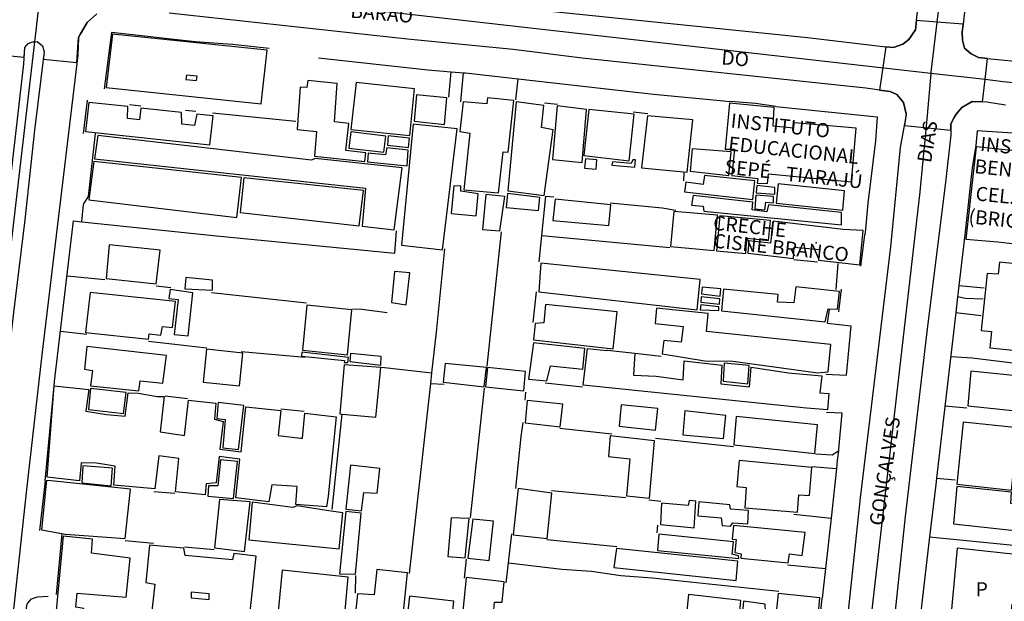
# Model space of a CAD drawing. Units: millimetres. Extents: x 178300 to 180721, y 1671502 to 1674279.
# Drawn here: x 178582 to 178757, y 1674019 to 1674122 of the extents above; entities that cross this region are included whole.
import ezdxf
from ezdxf.enums import TextEntityAlignment as Align

# ---------------------------------------------------------------- set-up
doc = ezdxf.new("R2010")
doc.units = ezdxf.units.MM
doc.header["$MEASUREMENT"] = 0
for name, color, linetype in [('V-CANTEIRO', 6, 'Continuous'), ('V-CRUZAMENTO', 1, 'Continuous'), ('V-EDIFICACAO', 7, 'Continuous'), ('V-EDIFICACAO_IDENTIFICADA', 6, 'Continuous'), ('V-EIXO_DE_LOGRADOURO', 3, 'Continuous'), ('V-LOTE', 1, 'Continuous'), ('V-NOME_DOS_LOGRADOUROS', 7, 'Continuous'), ('V-QUADRA', 2, 'Continuous'), ('V-TESTADA', 250, 'Continuous')]:
    doc.layers.add(name, color=color, linetype=linetype)

msp = doc.modelspace()

# ---------------------------------------------------------------- linework, layer by layer
at = {"layer": 'V-CANTEIRO'}
msp.add_lwpolyline([(178574.13, 1674038.23), (178574.93, 1674045.55), (178576.2, 1674054.48), (178577.08, 1674063.33), (178582.88, 1674113.91), (178583.08, 1674116.83), (178583.68, 1674117.51), (178584.44, 1674117.81), (178584.84, 1674117.85), (178585.27, 1674117.89), (178586.23, 1674117.13), (178586.51, 1674116.04), (178584.79, 1674102.17), (178583.11, 1674086.29), (178581.08, 1674069.86), (178574.13, 1674008.99), (178573.06, 1674007.82), (178572.07, 1674008.05), (178571.74, 1674008.13), (178571.02, 1674008.91), (178570.94, 1674010.26)], close=True, dxfattribs=at)
at = {"layer": 'V-CRUZAMENTO'}
msp.add_lwpolyline([(178576.79, 1674115.68), (178582.96, 1674115.08), (178583.08, 1674116.83), (178583.68, 1674117.51), (178584.44, 1674117.81), (178585.27, 1674117.89), (178586.23, 1674117.13), (178586.51, 1674116.04), (178586.35, 1674114.75), (178592.3, 1674114.17), (178592.62, 1674118.61), (178592.97, 1674119.22), (178592.97, 1674119.22), (178594.13, 1674121.23), (178595.87, 1674122.81)], dxfattribs=at)
for points in [[(178744.68, 1674121.33), (178744.68, 1674121.33), (178741.06, 1674121.62), (178741.06, 1674121.62), (178740.87, 1674119.95), (178739.68, 1674118.24), (178738.61, 1674117.38), (178736.97, 1674116.79), (178735.6, 1674116.95), (178735.6, 1674116.95), (178734.5, 1674109.27), (178734.97, 1674109.2), (178734.97, 1674109.2), (178736.39, 1674109), (178737.58, 1674108.47), (178738.73, 1674107.08), (178739.24, 1674105.07), (178739.24, 1674105.07), (178738.95, 1674102.97), (178747.11, 1674102.19), (178747.11, 1674103.28), (178747.73, 1674104.39), (178748.06, 1674104.99), (178749.09, 1674106.16), (178750.92, 1674107.27), (178752.73, 1674107.17), (178752.73, 1674107.17), (178753.21, 1674111.13), (178753.21, 1674111.13), (178753.66, 1674114.88), (178753.66, 1674114.88), (178752.07, 1674115.04), (178750.72, 1674115.69), (178749.57, 1674116.72), (178749.21, 1674118.09), (178749.17, 1674119.51), (178749.33, 1674120.97)], [(178749.33, 1674120.97), (178749.33, 1674120.97)], [(178735.29, 1674113.16), (178735.29, 1674113.16)], [(178747.73, 1674104.39), (178747.73, 1674104.39)]]:
    msp.add_lwpolyline(points, close=True, dxfattribs=at)
at = {"layer": 'V-EDIFICACAO'}
for points in [[(178598.63, 1674119.17), (178597.52, 1674109.71), (178624.97, 1674106.81), (178626.04, 1674116.32), (178598.63, 1674119.17)], [(178611.72, 1674111.93), (178611.63, 1674111.16), (178613.51, 1674110.99), (178613.59, 1674111.76), (178611.72, 1674111.93)], [(178637.93, 1674103.62), (178638.4, 1674110.43), (178633.2, 1674110.99), (178633.07, 1674109.71), (178631.88, 1674109.8), (178631.32, 1674102.29), (178634.73, 1674101.95), (178634.39, 1674097.56), (178643.3, 1674096.58), (178643.47, 1674098.16), (178639.97, 1674098.54), (178640.49, 1674103.32), (178637.93, 1674103.62)], [(178641.81, 1674110.61), (178640.87, 1674102.29), (178651.27, 1674101.23), (178652.12, 1674109.5), (178641.81, 1674110.61)], [(178652.5, 1674108.43), (178652.04, 1674103.74), (178657.41, 1674103.19), (178657.83, 1674107.88), (178652.5, 1674108.43)], [(178610.91, 1674103.23), (178610.86, 1674105.32), (178603.62, 1674106.09), (178603.4, 1674104), (178601.27, 1674104.25), (178601.36, 1674106.34), (178594.45, 1674107.07), (178593.81, 1674101.95), (178615.85, 1674099.57), (178616.45, 1674104.68), (178613.55, 1674105.02), (178613.16, 1674102.98), (178610.91, 1674103.23)], [(178660.73, 1674107.2), (178660.18, 1674101.91), (178661.92, 1674101.65), (178660.86, 1674091.6), (178667, 1674091.04), (178667.81, 1674098.33), (178668.7, 1674098.29), (178669.72, 1674107.41), (178665.08, 1674107.92), (178664.95, 1674106.85), (178660.73, 1674107.2)], [(178670.15, 1674107.2), (178668.66, 1674091.38), (178675.09, 1674090.57), (178676.67, 1674102.25), (178674.63, 1674102.64), (178675.01, 1674106.56), (178670.15, 1674107.2)], [(178677.4, 1674106.47), (178676.54, 1674096.97), (178681.83, 1674096.45), (178682.6, 1674105.83), (178677.4, 1674106.47)], [(178682.98, 1674105.83), (178682.13, 1674097.65), (178690.14, 1674096.71), (178691.03, 1674104.98), (178682.98, 1674105.83)], [(178651.91, 1674103.23), (178649.82, 1674081.79), (178657.06, 1674080.94), (178659.66, 1674102.38), (178651.91, 1674103.23)], [(178693.38, 1674104.72), (178692.31, 1674095.47), (178700.45, 1674094.71), (178701.43, 1674104), (178693.38, 1674104.72)], [(178640.87, 1674101.87), (178640.49, 1674098.97), (178646.71, 1674098.25), (178647.05, 1674101.1), (178640.87, 1674101.87)], [(178634.52, 1674097.14), (178633.88, 1674096.84), (178596.03, 1674101.23), (178595.43, 1674097.05), (178643.43, 1674091.89), (178642.83, 1674085.16), (178648.54, 1674084.48), (178649.95, 1674095.47), (178634.52, 1674097.14)], [(178647.48, 1674101.14), (178647.35, 1674099.48), (178651.06, 1674099.1), (178651.23, 1674100.72), (178647.48, 1674101.14)], [(178647.22, 1674099.01), (178646.96, 1674097.78), (178643.94, 1674098.07), (178643.81, 1674096.54), (178650.8, 1674095.82), (178651.01, 1674098.63), (178647.22, 1674099.01)], [(178701.31, 1674098.84), (178700.97, 1674094.88), (178707.83, 1674094.11), (178708.21, 1674098.33), (178701.31, 1674098.84)], [(178595.31, 1674096.63), (178594.45, 1674089.81), (178620.62, 1674086.69), (178621.48, 1674093.77), (178595.31, 1674096.63)], [(178682.42, 1674097.09), (178682.25, 1674095.43), (178684.3, 1674095.26), (178684.43, 1674096.88), (178682.42, 1674097.09)], [(178690.82, 1674096.88), (178690.52, 1674096.24), (178687.2, 1674096.54), (178687.07, 1674095.94), (178691.16, 1674095.6), (178691.29, 1674096.88), (178690.82, 1674096.88)], [(178621.86, 1674093.73), (178621.26, 1674087.55), (178642.32, 1674085.2), (178643.09, 1674091.47), (178621.86, 1674093.73)], [(178703.48, 1674094.15), (178703.27, 1674092.53), (178700.2, 1674092.92), (178699.94, 1674091.21), (178712.09, 1674089.85), (178712.39, 1674093.17), (178703.48, 1674094.15)], [(178716.56, 1674092.66), (178716.22, 1674089.21), (178728.03, 1674087.97), (178728.29, 1674091.43), (178716.56, 1674092.66)], [(178660.35, 1674091.34), (178660.35, 1674092.24), (178659.07, 1674092.32), (178658.6, 1674087.38), (178663.03, 1674086.95), (178663.42, 1674090.87), (178660.35, 1674091.34)], [(178668.57, 1674090.91), (178668.36, 1674088.44), (178674.07, 1674087.93), (178674.33, 1674090.23), (178668.57, 1674090.91)], [(178712.77, 1674092.36), (178712.64, 1674091.08), (178715.97, 1674090.79), (178715.97, 1674092.02), (178712.77, 1674092.36)], [(178664.78, 1674090.74), (178664.18, 1674084.56), (178667.21, 1674084.31), (178668.1, 1674090.4), (178664.78, 1674090.74)], [(178677.05, 1674089.93), (178676.63, 1674086.14), (178686.52, 1674085.25), (178686.9, 1674088.91), (178677.05, 1674089.93)], [(178701.48, 1674090.57), (178701.22, 1674088.87), (178703.27, 1674088.66), (178703.39, 1674087.8), (178727.77, 1674085.37), (178727.77, 1674087.59), (178714.86, 1674088.91), (178714.56, 1674087.67), (178711.92, 1674088.06), (178712.05, 1674089.38), (178701.48, 1674090.57)], [(178712.6, 1674090.62), (178712.43, 1674088.23), (178714.18, 1674088.06), (178714.35, 1674089.38), (178715.71, 1674089.25), (178715.71, 1674090.4), (178712.6, 1674090.62)], [(178698.07, 1674087.72), (178697.47, 1674081.54), (178705.23, 1674080.81), (178705.82, 1674087.08), (178698.07, 1674087.72)], [(178706.21, 1674086.99), (178705.61, 1674080.77), (178710.81, 1674080.3), (178711.02, 1674083.03), (178714.86, 1674082.6), (178715.2, 1674086.14), (178706.21, 1674086.99)], [(178598.03, 1674081.84), (178597.52, 1674075.87), (178606.35, 1674074.93), (178607.07, 1674080.9), (178598.03, 1674081.84)], [(178755.78, 1674078.77), (178755.52, 1674076.64), (178753.6, 1674076.76), (178752.54, 1674066.62), (178754.37, 1674066.45), (178754.07, 1674063.59), (178772.87, 1674061.68), (178773.21, 1674065.94), (178770.17, 1674066.34), (178770.18, 1674067.43), (178767.36, 1674067.87), (178767.36, 1674067.87), (178767.97, 1674072.93), (178773.59, 1674072.37), (178773.93, 1674076.89), (178755.78, 1674078.77)], [(178648.58, 1674077.1), (178648.07, 1674071.61), (178650.67, 1674071.22), (178651.27, 1674076.85), (178648.58, 1674077.1)], [(178674.5, 1674078.6), (178674.16, 1674073.52), (178702.2, 1674070.33), (178702.71, 1674075.7), (178674.5, 1674078.6)], [(178611.63, 1674076.04), (178611.42, 1674074.04), (178616.32, 1674073.82), (178616.36, 1674075.57), (178611.63, 1674076.04)], [(178608.82, 1674073.91), (178608.6, 1674072.29), (178610.27, 1674072.12), (178609.54, 1674065.94), (178612.01, 1674065.68), (178612.82, 1674073.31), (178608.82, 1674073.91)], [(178703.1, 1674074.33), (178702.97, 1674073.14), (178706.25, 1674072.76), (178706.38, 1674074.04), (178703.1, 1674074.33)], [(178706.89, 1674073.95), (178706.51, 1674070.16), (178724.88, 1674068.2), (178725.39, 1674070.5), (178727.09, 1674070.41), (178727.39, 1674073.57), (178719.68, 1674074.38), (178719.34, 1674071.52), (178716.44, 1674071.65), (178716.56, 1674073.01), (178706.89, 1674073.95)], [(178607.48, 1674067.36), (178609.24, 1674067.15), (178609.79, 1674071.8), (178594.69, 1674073.4), (178593.82, 1674066.27), (178605.01, 1674065.13), (178605.14, 1674066.03), (178607.16, 1674065.82), (178607.48, 1674067.36)], [(178702.93, 1674072.63), (178702.84, 1674071.65), (178706.17, 1674071.31), (178706.21, 1674072.25), (178702.93, 1674072.63)], [(178633.07, 1674071.14), (178632.3, 1674063.17), (178640.27, 1674062.31), (178641, 1674070.33), (178633.07, 1674071.14)], [(178675.31, 1674071.27), (178675.01, 1674068.03), (178673.47, 1674067.86), (178673.22, 1674064.96), (178687.33, 1674063.38), (178688.01, 1674069.94), (178675.31, 1674071.27)], [(178703.86, 1674066.45), (178704.12, 1674069.65), (178695, 1674070.63), (178694.74, 1674067.9), (178699.69, 1674067.34), (178699.39, 1674064.57), (178696.28, 1674064.87), (178696.02, 1674062.49), (178703.91, 1674061.21), (178708.13, 1674061.25), (178723.6, 1674059.12), (178725.39, 1674059.33), (178725.86, 1674064.19), (178703.86, 1674066.45)], [(178702.84, 1674071.22), (178702.71, 1674070.29), (178706.04, 1674070.2), (178706.04, 1674070.84), (178702.84, 1674071.22)], [(178594.07, 1674063.81), (178593.64, 1674059.76), (178595.05, 1674059.54), (178594.71, 1674056.86), (178603.28, 1674055.92), (178603.53, 1674057.75), (178607.54, 1674057.29), (178608.18, 1674062.23), (178594.07, 1674063.81)], [(178615.25, 1674063.34), (178614.66, 1674057.5), (178621.13, 1674056.82), (178621.73, 1674062.61), (178615.25, 1674063.34)], [(178673.18, 1674064.45), (178672.32, 1674058.01), (178675.56, 1674057.71), (178676.2, 1674060.4), (178681.96, 1674059.76), (178682.3, 1674063.47), (178673.18, 1674064.45)], [(178686.33, 1674063.16), (178691.18, 1674062.63), (178690.93, 1674058.74), (178694.93, 1674058.54), (178699.74, 1674057.87), (178699.91, 1674061.28), (178706.57, 1674060.52), (178706.42, 1674057.2), (178711.5, 1674056.65), (178711.77, 1674060.16), (178718.39, 1674059.15), (178724.31, 1674058.62), (178723.91, 1674055.62), (178725.55, 1674055.48), (178725.28, 1674052.58), (178721.59, 1674052.86), (178681.99, 1674056.96), (178682.75, 1674063.43), (178686.11, 1674063.11)], [(178632.14, 1674062.82), (178632.08, 1674062.08), (178639.69, 1674061.32), (178639.65, 1674060.95), (178640.31, 1674060.97), (178640.42, 1674061.88), (178632.14, 1674062.82)], [(178640.78, 1674062.57), (178640.66, 1674061.16), (178646.15, 1674060.52), (178646.24, 1674062.02), (178640.78, 1674062.57)], [(178639.31, 1674051.83), (178645.26, 1674051.28), (178646.15, 1674060.06), (178639.68, 1674060.57), (178638.91, 1674051.87)], [(178657.58, 1674060.82), (178657.19, 1674057.46), (178664.48, 1674056.65), (178664.86, 1674060.1), (178657.58, 1674060.82)], [(178665.08, 1674060.06), (178664.69, 1674056.65), (178671.47, 1674055.92), (178671.81, 1674059.37), (178665.08, 1674060.06)], [(178706.97, 1674060.87), (178706.8, 1674057.67), (178711.15, 1674057.2), (178711.41, 1674060.44), (178706.97, 1674060.87)], [(178750.7, 1674059.42), (178750.15, 1674053.28), (178759.23, 1674052.34), (178759.31, 1674052.9), (178762.55, 1674052.6), (178762.64, 1674053.11), (178765.84, 1674052.77), (178766.3, 1674057.84), (178750.7, 1674059.42)], [(178636.81, 1674037.25), (178636.55, 1674035.37), (178631.09, 1674035.78), (178631.34, 1674038.98), (178626.82, 1674039.27), (178626.31, 1674036.26), (178620.46, 1674036.99), (178621.19, 1674043.86), (178617.49, 1674044.33), (178616.96, 1674039.66), (178615.23, 1674039.46), (178615.05, 1674037.48), (178609.78, 1674038.02), (178610.34, 1674043.97), (178606.8, 1674044.41), (178606.1, 1674038.56), (178598.87, 1674039.24), (178599.08, 1674042.62), (178595.79, 1674043.11), (178593.06, 1674043.18), (178592.75, 1674040.02), (178587.05, 1674040.65), (178588.27, 1674056.81), (178594.4, 1674056.18), (178593.91, 1674052.36), (178597.54, 1674051.77), (178600.86, 1674051.47), (178601.4, 1674055.6), (178603.17, 1674055.53), (178606.55, 1674054.96), (178607.8, 1674054.93), (178607.08, 1674048.65), (178611.4, 1674048.01), (178612.09, 1674054.27), (178616.94, 1674053.78), (178616.66, 1674050.94), (178618.22, 1674050.54), (178617.65, 1674045.63), (178621.4, 1674045.14), (178622.26, 1674053.09), (178628.44, 1674052.47), (178627.99, 1674048.01), (178631.93, 1674047.54), (178632.27, 1674047.53), (178632.68, 1674051.98), (178638.23, 1674051.34)], [(178594.71, 1674056.35), (178594.37, 1674052.64), (178600.59, 1674051.92), (178601.02, 1674055.67), (178594.71, 1674056.35)], [(178672.07, 1674054.26), (178671.73, 1674050.25), (178677.95, 1674049.57), (178678.38, 1674053.58), (178672.07, 1674054.26)], [(178617.34, 1674053.88), (178617.09, 1674051.06), (178618.58, 1674050.85), (178618.15, 1674045.82), (178620.96, 1674045.52), (178621.9, 1674053.36), (178617.34, 1674053.88)], [(178688.73, 1674053.49), (178688.39, 1674049.7), (178694.83, 1674048.97), (178695.21, 1674052.81), (178688.73, 1674053.49)], [(178700.03, 1674052.38), (178699.64, 1674048.16), (178706.89, 1674047.48), (178707.27, 1674051.57), (178700.03, 1674052.38)], [(178709.11, 1674051.4), (178708.68, 1674046.37), (178723.04, 1674044.84), (178723.51, 1674049.91), (178709.11, 1674051.4)], [(178749.3, 1674050.42), (178748.19, 1674039.43), (178757.87, 1674038.36), (178759.02, 1674049.4), (178749.3, 1674050.42)], [(178686.81, 1674047.99), (178686.47, 1674044.29), (178690.27, 1674043.9), (178689.67, 1674037.34), (178693.76, 1674036.91), (178694.66, 1674047.1), (178686.81, 1674047.99)], [(178593.39, 1674042.67), (178593.18, 1674039.64), (178598.37, 1674039.13), (178598.59, 1674042.24), (178593.39, 1674042.67)], [(178617.77, 1674043.73), (178617.3, 1674039.09), (178615.64, 1674039.13), (178615.51, 1674037.3), (178620.03, 1674036.83), (178620.75, 1674043.43), (178617.77, 1674043.73)], [(178640.78, 1674042.79), (178639.93, 1674034.99), (178642.74, 1674034.65), (178643.17, 1674037.94), (178645.51, 1674037.81), (178645.98, 1674042.2), (178640.78, 1674042.79)], [(178709.62, 1674043.6), (178709.23, 1674038.96), (178710.9, 1674038.79), (178710.64, 1674035.21), (178719.97, 1674034.44), (178720.23, 1674037.51), (178722.11, 1674037.42), (178722.53, 1674042.33), (178709.62, 1674043.6)], [(178586.95, 1674040.07), (178586.89, 1674039.51), (178586.06, 1674031.33), (178590.28, 1674030.56), (178600.85, 1674029.75), (178601.78, 1674038.53), (178587.73, 1674039.99), (178586.95, 1674040.07)], [(178669.6, 1674030.43), (178675.61, 1674029.79), (178676.46, 1674037.81), (178670.49, 1674038.62), (178669.6, 1674030.43)], [(178757.74, 1674035.97), (178757.87, 1674037.98), (178748.19, 1674039), (178747.59, 1674032.35), (178768.69, 1674030.09), (178769.2, 1674034.74), (178757.74, 1674035.97)], [(178617.55, 1674036.66), (178616.7, 1674028.13), (178622.03, 1674027.49), (178623.01, 1674036.27), (178617.55, 1674036.66)], [(178636.55, 1674034.75), (178631.32, 1674035.55), (178630.55, 1674035.25), (178623.39, 1674036.19), (178622.8, 1674029.54), (178638.78, 1674027.96), (178639.42, 1674034.31)], [(178695.89, 1674036.02), (178695.68, 1674032.27), (178701.65, 1674031.63), (178701.99, 1674036.36), (178700.79, 1674036.49), (178700.62, 1674035.59), (178695.89, 1674036.02)], [(178702.5, 1674036.27), (178702.29, 1674033.8), (178706.46, 1674033.42), (178706.63, 1674032.05), (178708.13, 1674031.93), (178708.51, 1674032.57), (178711.15, 1674032.35), (178711.32, 1674034.74), (178708.08, 1674034.99), (178707.96, 1674035.76), (178702.5, 1674036.27)], [(178639.93, 1674034.53), (178638.82, 1674023.49), (178641.64, 1674023.44), (178642.7, 1674034.23), (178639.93, 1674034.53)], [(178658.6, 1674033.42), (178658, 1674026.6), (178661.07, 1674026.34), (178661.8, 1674033.29), (178658.6, 1674033.42)], [(178662.44, 1674033.2), (178661.54, 1674026.3), (178665.33, 1674025.87), (178666.1, 1674032.82), (178662.44, 1674033.2)], [(178708.64, 1674032.1), (178708.38, 1674029.62), (178709.11, 1674029.58), (178708.89, 1674027.28), (178710, 1674027.07), (178709.92, 1674026.3), (178718.35, 1674025.45), (178718.57, 1674027.02), (178720.83, 1674026.73), (178721.34, 1674030.82), (178708.64, 1674032.1)], [(178589.89, 1674030.18), (178587.98, 1674010.06), (178599.4, 1674008.82), (178599.99, 1674015.69), (178593.43, 1674016.45), (178593.52, 1674017.35), (178592.15, 1674017.6), (178592.37, 1674020.08), (178601.02, 1674019.35), (178601.74, 1674026.26), (178594.88, 1674027.15), (178595.09, 1674029.62), (178589.89, 1674030.18)], [(178695.42, 1674030.52), (178695.17, 1674027.66), (178709.59, 1674026.23), (178709.59, 1674026.23), (178709.51, 1674026.71), (178708.42, 1674026.98), (178708.64, 1674029.2), (178695.42, 1674030.52)], [(178611.5, 1674026.77), (178611.25, 1674028.05), (178605.15, 1674028.6), (178604.51, 1674021.99), (178606.09, 1674021.65), (178605.41, 1674015.35), (178603.7, 1674015.22), (178603.11, 1674008.44), (178621.9, 1674006.4), (178624.08, 1674026.64), (178620.11, 1674027.11), (178619.9, 1674025.96), (178611.5, 1674026.77)], [(178748.28, 1674028.07), (178747.14, 1674015.95), (178745.55, 1674015.97), (178745.06, 1674011.53), (178752.85, 1674010.69), (178757.13, 1674010.06), (178758.03, 1674018.15), (178759.99, 1674017.76), (178760.8, 1674026.69), (178748.28, 1674028.07)], [(178687.92, 1674028), (178687.45, 1674024.64), (178709.11, 1674022.34), (178709.4, 1674025.75), (178687.92, 1674028)], [(178634.82, 1674011.89), (178635.29, 1674016.75), (178639.76, 1674016.37), (178640.36, 1674022.89), (178628.68, 1674024.17), (178626.93, 1674005.88), (178638.4, 1674004.56), (178638.99, 1674011.3), (178634.82, 1674011.89)], [(178642.02, 1674019.95), (178640.27, 1674003.24), (178648.71, 1674002.3), (178650.88, 1674023.7), (178645.43, 1674024.25), (178645, 1674019.78), (178642.02, 1674019.95)], [(178661.28, 1674022.85), (178659.2, 1674002.05), (178666.1, 1674001.28), (178666.7, 1674009.08), (178665.55, 1674009.25), (178666.27, 1674018.46), (178667.68, 1674018.5), (178668.02, 1674022.08), (178661.28, 1674022.85)], [(178612.57, 1674020.25), (178612.57, 1674019.22), (178615.72, 1674018.97), (178615.76, 1674019.95), (178612.57, 1674020.25)], [(178651.23, 1674019.52), (178649.48, 1674003.54), (178652.76, 1674003.16), (178652.63, 1674002.18), (178657.36, 1674001.71), (178659.07, 1674018.67), (178651.23, 1674019.52)], [(178700.67, 1674019.82), (178700.2, 1674015.22), (178709.53, 1674014.28), (178709.96, 1674018.76), (178700.67, 1674019.82)], [(178710.43, 1674018.63), (178710, 1674014.15), (178723.34, 1674012.75), (178723.94, 1674019.22), (178716.52, 1674019.99), (178716.18, 1674016.62), (178714.31, 1674016.8), (178714.26, 1674018.12), (178710.43, 1674018.63)]]:
    msp.add_lwpolyline(points, close=True, dxfattribs=at)
at = {"layer": 'V-EDIFICACAO_IDENTIFICADA'}
for points in [[(178729.53, 1674093.01), (178730.36, 1674102.52), (178719.47, 1674103.48), (178719.31, 1674103.47), (178719.27, 1674102.54), (178715.66, 1674102.9), (178715.82, 1674106.17), (178707.93, 1674106.97), (178707.93, 1674106.97), (178707.14, 1674098.8), (178708.81, 1674098.79), (178708.34, 1674094.12), (178712.92, 1674093.59), (178712.81, 1674092.78), (178714.67, 1674092.68), (178714.86, 1674094.42), (178729.53, 1674093.01)], [(178783.1, 1674083.03), (178800.09, 1674081.37), (178801.37, 1674094.07), (178783.08, 1674095.98), (178783.08, 1674095.98), (178751.62, 1674099.19), (178751.62, 1674099.19), (178749.79, 1674082.83), (178755.47, 1674082.37), (178761.48, 1674081.67), (178762.45, 1674090.66), (178765.53, 1674090.12), (178764.92, 1674084.95), (178783.1, 1674083.03)], [(178723.92, 1674081.03), (178723.72, 1674079.1), (178731.04, 1674078.27), (178731.63, 1674084.36), (178728.08, 1674084.57), (178715.69, 1674086.04), (178715.2, 1674082.13), (178711.38, 1674082.54), (178711.38, 1674082.54), (178711.16, 1674080.33), (178719.29, 1674079.43), (178719.41, 1674081.42), (178723.92, 1674081.03)]]:
    msp.add_lwpolyline(points, close=True, dxfattribs=at)
msp.add_point((178723.31, 1674082.16), dxfattribs=at)
at = {"layer": 'V-EIXO_DE_LOGRADOURO'}
for points in [[(178758.39, 1674234.16), (178754.09, 1674195.3), (178751.57, 1674175.07), (178749.22, 1674154.43), (178746.14, 1674133.55), (178744.68, 1674121.33)], [(178585.07, 1674119.85), (178586.23, 1674129.8)], [(178735.29, 1674113.16), (178617.31, 1674126.56), (178596.66, 1674128.79)], [(178744.68, 1674121.33), (178743.62, 1674112.42), (178743.6, 1674112.22)], [(178584.84, 1674117.85), (178585.07, 1674119.85)], [(178572.07, 1674008.05), (178584.84, 1674117.85)], [(178743.6, 1674112.22), (178735.29, 1674113.16)], [(178743.6, 1674112.22), (178742.92, 1674104.77)], [(178753.21, 1674111.13), (178743.6, 1674112.22)], [(178783.05, 1674108.08), (178756.43, 1674110.76), (178753.21, 1674111.13)], [(178742.92, 1674104.77), (178741.67, 1674091.21), (178730.08, 1673990.42)]]:
    msp.add_lwpolyline(points, dxfattribs=at)
at = {"layer": 'V-LOTE'}
for points in [[(178635.12, 1674114.96), (178654.47, 1674112.87)], [(178654.47, 1674112.87), (178658.64, 1674112.52)], [(178658.2, 1674108.04), (178658.64, 1674112.52)], [(178658.64, 1674112.52), (178660.83, 1674112.33)], [(178660.3, 1674107.18), (178660.83, 1674112.33)], [(178660.83, 1674112.33), (178661.17, 1674112.3)], [(178661.17, 1674112.3), (178670.5, 1674111.26)], [(178670.07, 1674107.52), (178670.5, 1674111.25)], [(178670.5, 1674111.26), (178694.47, 1674108.57)], [(178670.5, 1674111.25), (178670.5, 1674111.26)], [(178694.47, 1674108.57), (178706.9, 1674107.37), (178707.91, 1674107.27)], [(178603.65, 1674106.42), (178601.63, 1674106.63)], [(178675.17, 1674107.02), (178677.47, 1674106.79)], [(178613.36, 1674105.5), (178611.54, 1674105.65)], [(178631.1, 1674103.7), (178616.31, 1674105.17)], [(178690.84, 1674105.39), (178693.45, 1674105.12)], [(178716.13, 1674106.36), (178734.09, 1674104.5), (178733.77, 1674100.29), (178732.41, 1674089.23), (178732, 1674084.63), (178731.91, 1674083.59)], [(178762.61, 1674101.13), (178759.92, 1674101.49), (178751.8, 1674102.06), (178751.54, 1674099.43)], [(178699.84, 1674093.2), (178699.92, 1674094.65)], [(178593.17, 1674085.91), (178593.44, 1674088.42), (178593.53, 1674089.23)], [(178674.7, 1674083.51), (178675.39, 1674090.47)], [(178675.39, 1674090.47), (178676.83, 1674090.33)], [(178686.79, 1674089.26), (178696, 1674088.41), (178698.42, 1674087.98)], [(178588.34, 1674057.6), (178591.71, 1674086.06)], [(178591.71, 1674086.06), (178593.17, 1674085.91)], [(178593.17, 1674085.86), (178593.17, 1674085.91)], [(178593.17, 1674085.91), (178593.18, 1674085.91)], [(178593.18, 1674085.91), (178617.02, 1674083.41), (178648.61, 1674080.34), (178648.95, 1674084.33)], [(178664.99, 1674060.33), (178667.53, 1674084.13)], [(178674.23, 1674078.79), (178674.7, 1674083.51)], [(178674.7, 1674083.51), (178697.38, 1674081.33)], [(178749.51, 1674082.64), (178749.39, 1674081.58), (178748.58, 1674074.64)], [(178657.42, 1674081.14), (178655.96, 1674066.34), (178655.16, 1674059.16)], [(178719.33, 1674079.26), (178723.53, 1674078.83)], [(178727.14, 1674078.52), (178726.76, 1674073.89)], [(178597.23, 1674075.61), (178590.56, 1674076.29)], [(178606.33, 1674074.58), (178608.95, 1674074.27)], [(178673.15, 1674068.07), (178673.72, 1674073.49)], [(178748.45, 1674073.58), (178748.34, 1674072.64)], [(178748.58, 1674074.64), (178748.45, 1674073.58)], [(178748.58, 1674074.64), (178753.03, 1674074.22)], [(178616.18, 1674073.41), (178632.99, 1674071.53)], [(178748.34, 1674072.64), (178748.01, 1674069.81)], [(178752.85, 1674072.17), (178749.74, 1674072.34), (178748.34, 1674072.64)], [(178641.14, 1674070.46), (178642.78, 1674070.4), (178647.26, 1674069.86)], [(178748.01, 1674069.81), (178744.59, 1674040.48)], [(178748.01, 1674069.81), (178752.52, 1674069.28)], [(178589.4, 1674066.52), (178594.09, 1674065.99)], [(178725.29, 1674067.93), (178729.45, 1674067.48)], [(178729.45, 1674067.48), (178728.61, 1674058.7)], [(178729.45, 1674067.49), (178729.45, 1674067.48)], [(178605.01, 1674064.76), (178615.34, 1674063.56)], [(178686.33, 1674063.16), (178691.18, 1674062.63)], [(178621.43, 1674062.94), (178632.74, 1674061.89)], [(178691.18, 1674062.63), (178695.85, 1674062.12)], [(178747.17, 1674062.04), (178750.89, 1674061.77), (178769.25, 1674059.58), (178772.52, 1674059.33)], [(178646.28, 1674060.16), (178654.1, 1674059.28)], [(178654.1, 1674059.28), (178655.16, 1674059.16)], [(178655.16, 1674059.16), (178654.95, 1674057.26)], [(178725.02, 1674058.91), (178728.61, 1674058.7)], [(178586.73, 1674040.51), (178588.27, 1674056.81)], [(178588.27, 1674056.81), (178588.34, 1674057.6)], [(178654.95, 1674057.26), (178651.19, 1674023.58)], [(178654.95, 1674057.26), (178657.38, 1674057.14)], [(178662.05, 1674033.43), (178664.54, 1674056.42)], [(178675.28, 1674057.34), (178681.9, 1674056.67)], [(178607.92, 1674055.04), (178611.9, 1674054.61)], [(178671.72, 1674054.3), (178671.82, 1674055.7)], [(178628.44, 1674052.74), (178632.6, 1674052.32)], [(178749.99, 1674052.86), (178746.1, 1674053.25)], [(178637.51, 1674034.91), (178639.31, 1674051.83)], [(178725.14, 1674052.18), (178727.82, 1674052.03)], [(178727.82, 1674052.03), (178727.25, 1674045.58), (178727.22, 1674045.29)], [(178727.82, 1674052.04), (178727.82, 1674052.03)], [(178670.09, 1674038.63), (178671, 1674047.84), (178671.38, 1674050.31)], [(178677.84, 1674049.31), (178687.07, 1674048.34)], [(178708.64, 1674046.01), (178694.84, 1674047.47)], [(178723.14, 1674044.77), (178726.14, 1674044.63), (178727.22, 1674045.29)], [(178727.22, 1674045.29), (178727.03, 1674043.58), (178726.88, 1674042.15)], [(178722.54, 1674042.56), (178726.88, 1674042.15)], [(178726.88, 1674042.15), (178725.92, 1674033.37)], [(178586.68, 1674039.98), (178586.73, 1674040.51)], [(178744.59, 1674040.48), (178744.46, 1674039.37)], [(178744.59, 1674040.48), (178747.92, 1674040.15)], [(178744.46, 1674039.37), (178743.38, 1674030.08)], [(178605.92, 1674038.11), (178609.68, 1674037.82)], [(178689.55, 1674036.98), (178676.41, 1674038.21)], [(178695.77, 1674036.32), (178693.63, 1674036.55)], [(178719.35, 1674034.09), (178725.92, 1674033.37)], [(178725.92, 1674033.37), (178724.95, 1674024.45)], [(178695.12, 1674030.76), (178695.26, 1674032.16)], [(178668.77, 1674025.45), (178669.35, 1674030.58)], [(178743.38, 1674030.08), (178741.77, 1674016.31)], [(178743.38, 1674030.08), (178769, 1674027.52)], [(178600.86, 1674029.4), (178605.89, 1674028.94)], [(178611.39, 1674028.28), (178616.62, 1674027.79)], [(178687.99, 1674028.28), (178675.57, 1674029.54)], [(178661.3, 1674026.1), (178660.91, 1674022.73)], [(178668.36, 1674021.89), (178668.77, 1674025.45)], [(178668.77, 1674025.45), (178678.23, 1674024.35), (178683.45, 1674023.97), (178688.69, 1674023.19), (178694.23, 1674022.81), (178716.64, 1674020.41)], [(178718.23, 1674025.08), (178724.95, 1674024.45)], [(178641.67, 1674023.19), (178641.63, 1674020.09)], [(178724.95, 1674024.45), (178724.37, 1674019.17)], [(178584.29, 1674019.06), (178585.34, 1674019.45), (178587.22, 1674019.53)], [(178627.88, 1674001.86), (178620.44, 1674002.52), (178601.94, 1674004.61), (178587.22, 1674006.09), (178584.29, 1674006.52), (178583.56, 1674006.89), (178582.92, 1674007.98), (178583.36, 1674017.66), (178583.54, 1674018.22), (178584.29, 1674019.06)]]:
    msp.add_lwpolyline(points, dxfattribs=at)
at = {"layer": 'V-QUADRA'}
for points in [[(178655.98, 1674125.39), (178721.77, 1674118.57), (178735.6, 1674116.95), (178735.6, 1674116.95), (178736.97, 1674116.79), (178738.61, 1674117.38), (178739.68, 1674118.24), (178740.87, 1674119.95), (178741.06, 1674121.62), (178741.06, 1674121.62), (178749.27, 1674192.92)], [(178756.94, 1674184.32), (178750.76, 1674133.8), (178749.33, 1674120.97), (178749.33, 1674120.97), (178749.17, 1674119.51), (178749.21, 1674118.09), (178749.57, 1674116.72), (178750.72, 1674115.69), (178752.07, 1674115.04), (178753.66, 1674114.88), (178753.66, 1674114.88), (178783.04, 1674111.98)], [(178595.87, 1674122.81), (178594.13, 1674121.23), (178592.97, 1674119.22), (178592.97, 1674119.22), (178592.62, 1674118.61), (178592.46, 1674115.48), (178586.12, 1674062.31), (178586.12, 1674062.31), (178583.36, 1674038.43), (178583.36, 1674038.43), (178579.9, 1674006.28)], [(178728.23, 1674009.65), (178731.16, 1674036.96), (178736.51, 1674081.46), (178738.25, 1674099.1), (178739.29, 1674104.88), (178739.24, 1674105.07), (178739.24, 1674105.07), (178738.73, 1674107.08), (178737.58, 1674108.47), (178736.39, 1674109), (178734.97, 1674109.2), (178734.97, 1674109.2), (178732.11, 1674109.61), (178681.84, 1674114.94), (178669.62, 1674116.44), (178650.89, 1674118.31), (178608.68, 1674122.9)], [(178756.83, 1674106.6), (178753.54, 1674107.13), (178752.73, 1674107.17), (178752.73, 1674107.17), (178750.92, 1674107.27), (178749.09, 1674106.16), (178748.06, 1674104.99), (178747.73, 1674104.39), (178747.73, 1674104.39), (178747.11, 1674103.28), (178747.11, 1674101.32), (178746.2, 1674092.86), (178743.03, 1674067.4), (178739.07, 1674033.68), (178737.29, 1674016.92)]]:
    msp.add_lwpolyline(points, dxfattribs=at)
at = {"layer": 'V-TESTADA'}
for points in [[(178626.39, 1674116.63), (178619.85, 1674117.34), (178613.27, 1674117.84), (178598.44, 1674119.48), (178597.12, 1674109.47)], [(178635.12, 1674114.96), (178654.47, 1674112.87)], [(178654.47, 1674112.87), (178658.64, 1674112.52)], [(178658.64, 1674112.52), (178660.83, 1674112.33)], [(178660.83, 1674112.33), (178661.17, 1674112.3)], [(178661.17, 1674112.3), (178670.5, 1674111.25)], [(178670.5, 1674111.25), (178694.47, 1674108.57)], [(178694.47, 1674108.57), (178706.9, 1674107.37), (178707.91, 1674107.27)], [(178594.13, 1674107.5), (178593.41, 1674101.55)], [(178716.13, 1674106.36), (178712.56, 1674106.86), (178708.9, 1674107.18), (178707.91, 1674107.27)], [(178716.13, 1674106.36), (178734.09, 1674104.5), (178733.77, 1674100.29), (178732.41, 1674089.23), (178732, 1674084.63), (178731.91, 1674083.59)], [(178595.56, 1674101.57), (178594.28, 1674090.42), (178593.53, 1674089.23)], [(178762.61, 1674101.13), (178759.92, 1674101.49), (178751.8, 1674102.06), (178751.54, 1674099.43)], [(178751.54, 1674099.43), (178750.94, 1674095.48), (178749.61, 1674083.58), (178749.51, 1674082.64)], [(178593.18, 1674085.91), (178593.44, 1674088.42), (178593.53, 1674089.23)], [(178588.34, 1674057.6), (178591.71, 1674086.06)], [(178593.17, 1674085.86), (178593.18, 1674085.91)], [(178731.21, 1674078.06), (178731.78, 1674082.63), (178731.91, 1674083.59)], [(178749.51, 1674082.64), (178749.39, 1674081.58), (178748.58, 1674074.64)], [(178727.14, 1674078.52), (178726.76, 1674073.89)], [(178727.3, 1674069.96), (178727.78, 1674073.95)], [(178748.45, 1674073.58), (178748.34, 1674072.64)], [(178748.58, 1674074.64), (178748.45, 1674073.58)], [(178748.34, 1674072.64), (178748.01, 1674069.81)], [(178725.29, 1674067.93), (178725.66, 1674070.36)], [(178748.01, 1674069.81), (178744.59, 1674040.48)], [(178729.45, 1674067.48), (178728.61, 1674058.7)], [(178729.45, 1674067.49), (178729.45, 1674067.48)], [(178586.68, 1674039.98), (178588.27, 1674056.81)], [(178588.27, 1674056.81), (178588.34, 1674057.6)], [(178727.82, 1674052.03), (178727.25, 1674045.58), (178727.22, 1674045.29)], [(178727.82, 1674052.04), (178727.82, 1674052.03)], [(178727.22, 1674045.29), (178727.03, 1674043.58), (178726.88, 1674042.15)], [(178726.88, 1674042.15), (178725.92, 1674033.37)], [(178744.59, 1674040.48), (178744.46, 1674039.37)], [(178586.68, 1674040.02), (178585.7, 1674031.17)], [(178744.46, 1674039.37), (178743.38, 1674030.08)], [(178725.92, 1674033.37), (178724.95, 1674024.45)], [(178589.65, 1674030.59), (178588.61, 1674019.86)], [(178743.38, 1674030.08), (178741.77, 1674016.31)], [(178724.95, 1674024.45), (178724.37, 1674019.17)], [(178627.88, 1674001.86), (178620.44, 1674002.52), (178601.94, 1674004.61), (178587.22, 1674006.09), (178584.29, 1674006.52), (178583.56, 1674006.89), (178582.92, 1674007.98), (178583.36, 1674017.66), (178583.54, 1674018.22), (178584.29, 1674019.06)], [(178722.28, 1673998.91), (178722.46, 1674000.7), (178724.37, 1674019.17)]]:
    msp.add_lwpolyline(points, dxfattribs=at)

# ---------------------------------------------------------------- texts
at = {"layer": 'V-NOME_DOS_LOGRADOUROS'}
for s, rotation, p in [('BARÃO', 355, (178640.63, 1674121.35)), ('DO', 355, (178706.34, 1674113.06)), ('INSTITUTO', 354, (178707.97, 1674101.86)), ('DIAS', 81, (178744.4, 1674096.14)), ('EDUCACIONAL', 354, (178707.55, 1674097.79)), ('INSTITUTO', 354, (178752.17, 1674097.75)), ('SEPÉ', 354, (178706.88, 1674093.69)), ('BENEFICENTE', 354, (178751.14, 1674093.79)), ('TIARAJÚ', 354, (178717.72, 1674092.44)), ('CEL.', 354.4077, (178751.36, 1674088.94)), ('(BRIGADA MILITAR)', 354, (178750.1, 1674084.89)), ('CRECHE', 354, (178704.85, 1674083.75)), ('CISNE BRANCO', 354, (178704.87, 1674080.57)), ('GONÇALVES', 81, (178735.92, 1674031.79))]:
    msp.add_text(s, height=2.5, rotation=rotation, dxfattribs=at).set_placement(p, align=Align.BOTTOM_LEFT)
msp.add_text('P', height=2.5, dxfattribs=at).set_placement((178751.54, 1674018.74), align=Align.BOTTOM_LEFT)

doc.saveas('drawing.dxf')
